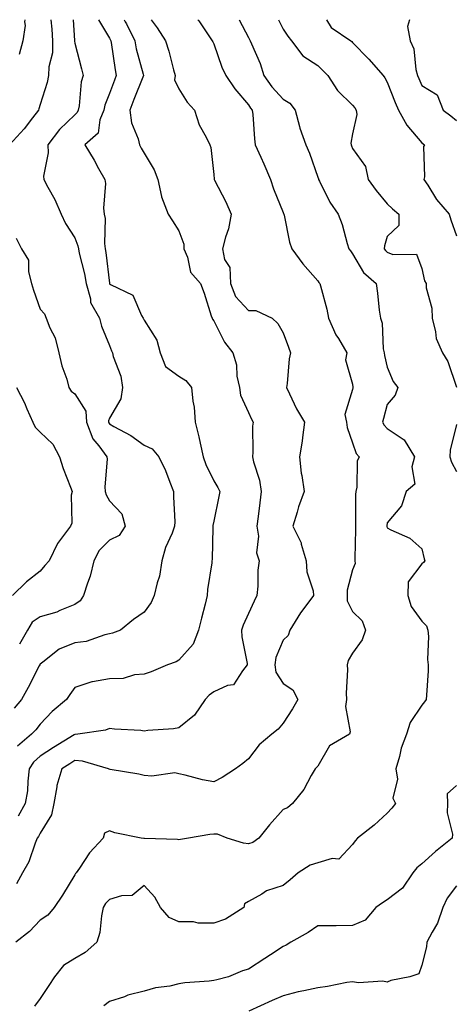
# Model space of a CAD drawing. Units: inches. Extents: x 1002803 to 1005443, y 7250378 to 7253018.
# Drawn here: x 1002992 to 1003117, y 7252734 to 7253018 of the extents above; entities that cross this region are included whole.
import ezdxf

# ---------------------------------------------------------------- set-up
doc = ezdxf.new("R2010")
doc.units = ezdxf.units.IN
doc.header["$MEASUREMENT"] = 0
doc.layers.add('Contour_10027250', color=7, linetype='Continuous', true_color=0xa779c3)

msp = doc.modelspace()

# ---------------------------------------------------------------- linework, layer by layer
at = {"layer": 'Contour_10027250'}
for points in [[(1003001.16, 7253018, 2997), (1003001.41, 7253015.28, 2997), (1003001.65, 7253011.92, 2997), (1003001.57, 7253008.4, 2997), (1003000.54, 7253004.41, 2997), (1003000.43, 7253001.92, 2997), (1003000.05, 7252999.92, 2997), (1002998.05, 7252993.53, 2997), (1002997.7, 7252992.27, 2997), (1002997.58, 7252991.92, 2997), (1002995.84, 7252989.71, 2997), (1002993.41, 7252986.56, 2997), (1002989.22, 7252981.92, 2997)], [(1003007.59, 7253018, 2998), (1003007.93, 7253012.04, 2998), (1003007.94, 7253011.92, 2998), (1003007.94, 7253011.81, 2998), (1003008.05, 7253011.26, 2998), (1003009.98, 7253003.85, 2998), (1003010.41, 7253001.92, 2998), (1003009.88, 7253000.09, 2998), (1003009.3, 7252993.17, 2998), (1003009.04, 7252991.92, 2998), (1003008.75, 7252991.22, 2998), (1003008.05, 7252990.57, 2998), (1003003.66, 7252986.31, 2998), (1003000.26, 7252981.92, 2998), (1003000.39, 7252979.58, 2998), (1002999.03, 7252972.9, 2998), (1002999.13, 7252971.92, 2998), (1003000.28, 7252969.69, 2998), (1003002.25, 7252966.12, 2998), (1003004.08, 7252961.92, 2998), (1003005.35, 7252959.22, 2998), (1003008.05, 7252955.07, 2998), (1003008.95, 7252952.82, 2998), (1003009.09, 7252951.92, 2998), (1003009.33, 7252950.64, 2998), (1003010.82, 7252944.69, 2998), (1003011.3, 7252941.92, 2998), (1003012.52, 7252937.45, 2998), (1003012.52, 7252936.39, 2998), (1003015.16, 7252931.92, 2998), (1003015.75, 7252929.62, 2998), (1003018.05, 7252923.99, 2998), (1003018.58, 7252922.45, 2998), (1003018.85, 7252921.92, 2998), (1003019.08, 7252920.89, 2998), (1003021.34, 7252915.21, 2998), (1003021.81, 7252911.92, 2998), (1003021.32, 7252908.65, 2998), (1003018.05, 7252903.09, 2998), (1003017.7, 7252902.27, 2998), (1003017.73, 7252901.92, 2998), (1003017.82, 7252901.69, 2998), (1003018.05, 7252901.4, 2998), (1003019.29, 7252900.68, 2998), (1003024.22, 7252898.09, 2998), (1003028.05, 7252895.24, 2998), (1003030.32, 7252894.19, 2998), (1003032.2, 7252891.92, 2998), (1003034.14, 7252888.01, 2998), (1003035.39, 7252884.58, 2998), (1003036.5, 7252881.92, 2998), (1003036.47, 7252880.34, 2998), (1003036.83, 7252873.14, 2998), (1003036.8, 7252871.92, 2998), (1003036.06, 7252869.93, 2998), (1003034.2, 7252865.77, 2998), (1003033.08, 7252861.92, 2998), (1003032.44, 7252857.53, 2998), (1003031.72, 7252855.59, 2998), (1003030.92, 7252851.92, 2998), (1003030.02, 7252849.95, 2998), (1003028.05, 7252847.13, 2998), (1003024.98, 7252844.99, 2998), (1003021.22, 7252841.92, 2998), (1003018.88, 7252841.09, 2998), (1003018.05, 7252840.82, 2998), (1003016.69, 7252840.56, 2998), (1003011.32, 7252838.65, 2998), (1003008.05, 7252838.24, 2998), (1003003.48, 7252836.49, 2998), (1002998.84, 7252832.71, 2998), (1002998.05, 7252832.13, 2998), (1002997.98, 7252831.99, 2998), (1002997.93, 7252831.92, 2998), (1002997.81, 7252831.68, 2998), (1002994.63, 7252825.34, 2998), (1002992.68, 7252821.92, 2998), (1002990.59, 7252819.38, 2998)], [(1003043.51, 7253018, 3002), (1003043.81, 7253017.68, 3002), (1003046.65, 7253013.32, 3002), (1003047.62, 7253011.92, 3002), (1003047.76, 7253011.63, 3002), (1003048.05, 7253011, 3002), (1003050.4, 7253004.27, 3002), (1003051.51, 7253001.92, 3002), (1003054.18, 7252998.05, 3002), (1003058.05, 7252993.44, 3002), (1003058.65, 7252992.52, 3002), (1003059.17, 7252991.92, 3002), (1003059.31, 7252990.66, 3002), (1003059.79, 7252983.66, 3002), (1003059.99, 7252981.92, 3002), (1003061.59, 7252978.38, 3002), (1003062.52, 7252976.39, 3002), (1003064.46, 7252971.92, 3002), (1003065.32, 7252969.19, 3002), (1003068.05, 7252962.43, 3002), (1003068.2, 7252962.07, 3002), (1003068.26, 7252961.92, 3002), (1003068.35, 7252961.62, 3002), (1003069.93, 7252953.8, 3002), (1003070.6, 7252951.92, 3002), (1003073.75, 7252947.62, 3002), (1003078.05, 7252942.71, 3002), (1003078.37, 7252942.24, 3002), (1003078.62, 7252941.92, 3002), (1003078.78, 7252941.19, 3002), (1003080.63, 7252934.5, 3002), (1003081.15, 7252931.92, 3002), (1003083.24, 7252927.11, 3002), (1003083.96, 7252926.01, 3002), (1003086.39, 7252921.92, 3002), (1003086.07, 7252919.94, 3002), (1003088.05, 7252912.92, 3002), (1003088.14, 7252912.01, 3002), (1003088.16, 7252911.92, 3002), (1003088.14, 7252911.83, 3002), (1003088.05, 7252911.3, 3002), (1003085.84, 7252904.13, 3002), (1003086.34, 7252901.92, 3002), (1003086.53, 7252900.4, 3002), (1003088.05, 7252895.99, 3002), (1003089.05, 7252892.92, 3002), (1003089.93, 7252891.92, 3002), (1003089.35, 7252890.62, 3002), (1003089.25, 7252883.12, 3002), (1003088.96, 7252881.92, 3002), (1003088.91, 7252881.06, 3002), (1003088.91, 7252872.78, 3002), (1003088.87, 7252871.92, 3002), (1003088.95, 7252871.02, 3002), (1003088.67, 7252862.55, 3002), (1003088.74, 7252861.92, 3002), (1003088.85, 7252861.12, 3002), (1003088.05, 7252859.29, 3002), (1003086.52, 7252853.45, 3002), (1003086.54, 7252851.92, 3002), (1003086.48, 7252850.35, 3002), (1003088.05, 7252847.29, 3002), (1003090.79, 7252844.66, 3002), (1003091.76, 7252841.92, 3002), (1003090.81, 7252839.16, 3002), (1003088.05, 7252835.3, 3002), (1003086.75, 7252833.22, 3002), (1003086.51, 7252831.92, 3002), (1003086.59, 7252830.46, 3002), (1003086.25, 7252823.72, 3002), (1003086.34, 7252821.92, 3002), (1003086.07, 7252819.94, 3002), (1003087.34, 7252812.63, 3002), (1003087.13, 7252811.92, 3002), (1003081.38, 7252808.59, 3002), (1003078.05, 7252802.7, 3002), (1003077.7, 7252802.27, 3002), (1003077.26, 7252801.92, 3002), (1003076.12, 7252799.99, 3002), (1003074, 7252795.97, 3002), (1003070.77, 7252791.92, 3002), (1003069.27, 7252790.7, 3002), (1003068.05, 7252790.15, 3002), (1003064.15, 7252785.82, 3002), (1003061.04, 7252781.92, 3002), (1003059.28, 7252780.69, 3002), (1003058.05, 7252780.31, 3002), (1003056.64, 7252780.51, 3002), (1003051.96, 7252781.92, 3002), (1003049.17, 7252783.04, 3002), (1003048.05, 7252783.06, 3002), (1003046.97, 7252783, 3002), (1003040.81, 7252781.92, 3002), (1003038.47, 7252781.5, 3002), (1003038.05, 7252781.44, 3002), (1003037.64, 7252781.51, 3002), (1003028.14, 7252781.83, 3002), (1003028.05, 7252781.84, 3002), (1003027.95, 7252781.82, 3002), (1003027.11, 7252781.92, 3002), (1003019.6, 7252783.47, 3002), (1003018.05, 7252784.08, 3002), (1003016.63, 7252783.34, 3002), (1003016.24, 7252781.92, 3002), (1003012.29, 7252777.68, 3002), (1003009.36, 7252773.23, 3002), (1003008.44, 7252771.92, 3002), (1003008.25, 7252771.72, 3002), (1003008.05, 7252771.33, 3002), (1003004.48, 7252765.49, 3002), (1003002.06, 7252761.92, 3002), (1003000.24, 7252759.73, 3002), (1002998.05, 7252758.26, 3002), (1002994.99, 7252754.98, 3002), (1002991.02, 7252751.92, 3002)], [(1003030, 7253018, 3001), (1003031.8, 7253015.67, 3001), (1003034.13, 7253011.92, 3001), (1003035.08, 7253008.95, 3001), (1003036.45, 7253003.52, 3001), (1003036.91, 7253001.92, 3001), (1003036.8, 7253000.67, 3001), (1003038.05, 7252998.07, 3001), (1003040.39, 7252994.26, 3001), (1003042.54, 7252991.92, 3001), (1003043.85, 7252987.72, 3001), (1003045.9, 7252984.07, 3001), (1003046.89, 7252981.92, 3001), (1003047.25, 7252981.12, 3001), (1003048.05, 7252973.36, 3001), (1003048.14, 7252972.01, 3001), (1003048.17, 7252971.92, 3001), (1003048.27, 7252971.7, 3001), (1003051.59, 7252965.46, 3001), (1003053.04, 7252961.92, 3001), (1003052.27, 7252957.7, 3001), (1003051.43, 7252955.3, 3001), (1003050.61, 7252951.92, 3001), (1003051.18, 7252948.79, 3001), (1003052.66, 7252946.53, 3001), (1003052.89, 7252941.92, 3001), (1003054.3, 7252938.17, 3001), (1003058.05, 7252934.09, 3001), (1003060.23, 7252934.1, 3001), (1003064.87, 7252931.92, 3001), (1003066.54, 7252930.41, 3001), (1003068.05, 7252927.66, 3001), (1003069.63, 7252923.5, 3001), (1003070.15, 7252921.92, 3001), (1003069.76, 7252920.21, 3001), (1003069.19, 7252913.06, 3001), (1003068.99, 7252911.92, 3001), (1003069.93, 7252910.04, 3001), (1003071.89, 7252905.76, 3001), (1003074.22, 7252901.92, 3001), (1003073.6, 7252897.47, 3001), (1003073.55, 7252896.42, 3001), (1003072.76, 7252891.92, 3001), (1003073.29, 7252887.16, 3001), (1003073.47, 7252886.5, 3001), (1003074.15, 7252881.92, 3001), (1003072.47, 7252877.5, 3001), (1003072.12, 7252875.99, 3001), (1003070.86, 7252871.92, 3001), (1003073.22, 7252867.09, 3001), (1003073.26, 7252866.71, 3001), (1003074.68, 7252861.92, 3001), (1003074.84, 7252858.71, 3001), (1003076.73, 7252853.24, 3001), (1003076.85, 7252851.92, 3001), (1003073.13, 7252847, 3001), (1003073.06, 7252846.91, 3001), (1003069.98, 7252841.92, 3001), (1003069.54, 7252840.43, 3001), (1003068.05, 7252839.04, 3001), (1003065.92, 7252834.05, 3001), (1003065.69, 7252831.92, 3001), (1003065.98, 7252829.85, 3001), (1003068.05, 7252826.55, 3001), (1003070.81, 7252824.68, 3001), (1003072.33, 7252821.92, 3001), (1003070.77, 7252819.2, 3001), (1003068.05, 7252815.06, 3001), (1003066.59, 7252813.38, 3001), (1003064.82, 7252811.92, 3001), (1003061.11, 7252808.86, 3001), (1003058.05, 7252804.77, 3001), (1003056.48, 7252803.49, 3001), (1003054.37, 7252801.92, 3001), (1003050.5, 7252799.47, 3001), (1003048.05, 7252798.17, 3001), (1003044.84, 7252798.71, 3001), (1003039.87, 7252800.1, 3001), (1003038.05, 7252800.47, 3001), (1003036.87, 7252800.74, 3001), (1003030.19, 7252799.78, 3001), (1003028.05, 7252800.03, 3001), (1003026.5, 7252800.37, 3001), (1003018.2, 7252801.77, 3001), (1003017.95, 7252801.82, 3001), (1003017.78, 7252801.92, 3001), (1003010.27, 7252804.14, 3001), (1003008.05, 7252804.32, 3001), (1003006.57, 7252803.4, 3001), (1003004.32, 7252801.92, 3001), (1003002.89, 7252797.08, 3001), (1003002.88, 7252796.75, 3001), (1003001.95, 7252791.92, 3001), (1003001.34, 7252788.63, 3001), (1002998.05, 7252783.4, 3001), (1002997.53, 7252782.44, 3001), (1002997.21, 7252781.92, 3001), (1002996.59, 7252780.46, 3001), (1002994.82, 7252775.15, 3001), (1002992.93, 7252771.92, 3001), (1002991.25, 7252768.72, 3001)], [(1003014.87, 7253018, 2999), (1003018.05, 7253012.69, 2999), (1003018.45, 7253011.92, 2999), (1003018.54, 7253011.43, 2999), (1003019.64, 7253003.51, 2999), (1003019.99, 7253001.92, 2999), (1003019.46, 7253000.51, 2999), (1003018.05, 7252996.71, 2999), (1003016.66, 7252993.31, 2999), (1003016.37, 7252991.92, 2999), (1003015.22, 7252989.09, 2999), (1003014.74, 7252985.23, 2999), (1003010.92, 7252981.92, 2999), (1003013.6, 7252977.47, 2999), (1003014.88, 7252975.09, 2999), (1003016.64, 7252971.92, 2999), (1003016.88, 7252970.75, 2999), (1003016.31, 7252963.66, 2999), (1003016.53, 7252961.92, 2999), (1003016.81, 7252960.68, 2999), (1003016.55, 7252953.42, 2999), (1003016.77, 7252951.92, 2999), (1003016.98, 7252950.85, 2999), (1003017.98, 7252941.99, 2999), (1003017.99, 7252941.92, 2999), (1003018.01, 7252941.88, 2999), (1003018.05, 7252941.82, 2999), (1003018.34, 7252941.63, 2999), (1003024.71, 7252938.58, 2999), (1003027.26, 7252932.71, 2999), (1003027.76, 7252931.92, 2999), (1003027.84, 7252931.71, 2999), (1003028.05, 7252931.35, 2999), (1003031.71, 7252925.58, 2999), (1003032.67, 7252921.92, 2999), (1003034.13, 7252918, 2999), (1003038.05, 7252915.2, 2999), (1003040.06, 7252913.93, 2999), (1003041.65, 7252911.92, 2999), (1003042.04, 7252907.93, 2999), (1003042.4, 7252906.27, 2999), (1003042.73, 7252901.92, 2999), (1003043.8, 7252897.67, 2999), (1003044.13, 7252895.84, 2999), (1003045.02, 7252891.92, 2999), (1003045.81, 7252889.68, 2999), (1003048.05, 7252885.03, 2999), (1003049.22, 7252883.09, 2999), (1003049.82, 7252881.92, 2999), (1003049.51, 7252880.46, 2999), (1003048.05, 7252873.38, 2999), (1003047.84, 7252872.13, 2999), (1003047.83, 7252871.92, 2999), (1003047.78, 7252871.65, 2999), (1003047.63, 7252862.34, 2999), (1003047.51, 7252861.92, 2999), (1003047.47, 7252861.34, 2999), (1003046.3, 7252853.67, 2999), (1003046.19, 7252851.92, 2999), (1003045.59, 7252849.46, 2999), (1003044.54, 7252845.43, 2999), (1003043.7, 7252841.92, 2999), (1003042.12, 7252837.85, 2999), (1003038.05, 7252833.23, 2999), (1003037.22, 7252832.75, 2999), (1003034.75, 7252831.92, 2999), (1003030.04, 7252829.93, 2999), (1003028.05, 7252829.27, 2999), (1003025.19, 7252829.06, 2999), (1003021.95, 7252828.02, 2999), (1003018.05, 7252827.85, 2999), (1003013.11, 7252826.98, 2999), (1003012.98, 7252826.99, 2999), (1003008.05, 7252825.38, 2999), (1003006.62, 7252823.35, 2999), (1003005.59, 7252821.92, 2999), (1003001.55, 7252818.42, 2999), (1002998.05, 7252814.77, 2999), (1002996.78, 7252813.19, 2999), (1002995.53, 7252811.92, 2999), (1002991.51, 7252808.46, 2999)], [(1003022.25, 7253018, 3000), (1003022.54, 7253017.43, 3000), (1003022.89, 7253016.76, 3000), (1003025.3, 7253011.92, 3000), (1003025.74, 7253009.61, 3000), (1003027.7, 7253002.27, 3000), (1003027.78, 7253001.92, 3000), (1003027.6, 7253001.47, 3000), (1003025.03, 7252994.94, 3000), (1003023.9, 7252991.92, 3000), (1003024.37, 7252988.24, 3000), (1003026.32, 7252983.65, 3000), (1003026.69, 7252981.92, 3000), (1003027.12, 7252980.99, 3000), (1003028.05, 7252979.51, 3000), (1003030.85, 7252974.72, 3000), (1003031.97, 7252971.92, 3000), (1003033.01, 7252966.96, 3000), (1003033.01, 7252966.88, 3000), (1003034.95, 7252961.92, 3000), (1003036.14, 7252960.01, 3000), (1003038.05, 7252957.13, 3000), (1003039.42, 7252953.29, 3000), (1003039.48, 7252951.92, 3000), (1003040.48, 7252949.49, 3000), (1003041.32, 7252945.19, 3000), (1003044.22, 7252941.92, 3000), (1003045.29, 7252939.16, 3000), (1003047.36, 7252932.61, 3000), (1003047.6, 7252931.92, 3000), (1003047.71, 7252931.58, 3000), (1003048.05, 7252931.18, 3000), (1003051.15, 7252925.02, 3000), (1003053.52, 7252921.92, 3000), (1003054.59, 7252918.46, 3000), (1003054.76, 7252915.21, 3000), (1003055.44, 7252911.92, 3000), (1003055.8, 7252909.67, 3000), (1003058.05, 7252904.72, 3000), (1003058.92, 7252902.79, 3000), (1003059.39, 7252901.92, 3000), (1003059.23, 7252900.74, 3000), (1003059.36, 7252893.23, 3000), (1003059.22, 7252891.92, 3000), (1003059.51, 7252890.46, 3000), (1003061.27, 7252885.14, 3000), (1003061.72, 7252881.92, 3000), (1003061.34, 7252878.63, 3000), (1003060.82, 7252874.69, 3000), (1003060.49, 7252871.92, 3000), (1003060.95, 7252869.02, 3000), (1003060.38, 7252864.25, 3000), (1003061.12, 7252861.92, 3000), (1003060.76, 7252859.21, 3000), (1003060.79, 7252854.66, 3000), (1003060.51, 7252851.92, 3000), (1003059.73, 7252850.24, 3000), (1003058.05, 7252846.7, 3000), (1003056.57, 7252843.4, 3000), (1003056.08, 7252841.92, 3000), (1003056.13, 7252840, 3000), (1003057.68, 7252832.29, 3000), (1003057.7, 7252831.92, 3000), (1003056.31, 7252830.18, 3000), (1003053.78, 7252826.19, 3000), (1003052.07, 7252825.94, 3000), (1003048.05, 7252824.15, 3000), (1003046.75, 7252823.22, 3000), (1003045.6, 7252821.92, 3000), (1003042.54, 7252817.43, 3000), (1003038.05, 7252813.71, 3000), (1003036.49, 7252813.48, 3000), (1003029.08, 7252812.95, 3000), (1003028.05, 7252812.81, 3000), (1003027.02, 7252812.95, 3000), (1003019.51, 7252813.38, 3000), (1003018.05, 7252813.6, 3000), (1003016.85, 7252813.12, 3000), (1003008.9, 7252811.92, 3000), (1003008.13, 7252811.84, 3000), (1003008.05, 7252811.85, 3000), (1003007.87, 7252811.74, 3000), (1003001.89, 7252808.08, 3000), (1002998.05, 7252805.58, 3000), (1002996.12, 7252803.85, 3000), (1002994.92, 7252801.92, 3000), (1002994.46, 7252798.33, 3000), (1002994.39, 7252795.58, 3000), (1002993.76, 7252791.92, 3000), (1002991.71, 7252788.26, 3000)], [(1002993.6, 7253018, 2996), (1002993.55, 7253017.42, 2996), (1002993.69, 7253016.28, 2996), (1002993.1, 7253011.92, 2996), (1002992, 7253007.97, 2996)], [(1003055.36, 7253018, 3003), (1003058.05, 7253012.86, 3003), (1003058.41, 7253012.28, 3003), (1003058.6, 7253011.92, 3003), (1003058.94, 7253011.03, 3003), (1003061.45, 7253005.32, 3003), (1003062.52, 7253001.92, 3003), (1003064.77, 7252998.64, 3003), (1003068.05, 7252995.05, 3003), (1003070.03, 7252993.9, 3003), (1003071.5, 7252991.92, 3003), (1003072.79, 7252987.18, 3003), (1003072.86, 7252986.73, 3003), (1003074.56, 7252981.92, 3003), (1003075.64, 7252979.51, 3003), (1003078.05, 7252972.55, 3003), (1003078.2, 7252972.07, 3003), (1003078.26, 7252971.92, 3003), (1003078.5, 7252971.47, 3003), (1003081.52, 7252965.39, 3003), (1003083.89, 7252961.92, 3003), (1003085.04, 7252958.91, 3003), (1003086.5, 7252953.47, 3003), (1003087.01, 7252951.92, 3003), (1003087.43, 7252951.3, 3003), (1003088.05, 7252950.48, 3003), (1003091.23, 7252945.1, 3003), (1003094.84, 7252941.92, 3003), (1003095.24, 7252939.11, 3003), (1003095.77, 7252934.2, 3003), (1003096.08, 7252931.92, 3003), (1003096.59, 7252930.46, 3003), (1003096.92, 7252923.05, 3003), (1003097.16, 7252921.92, 3003), (1003097.29, 7252921.16, 3003), (1003098.05, 7252917.75, 3003), (1003099.76, 7252913.63, 3003), (1003101.13, 7252911.92, 3003), (1003100.29, 7252909.68, 3003), (1003098.05, 7252907.04, 3003), (1003096.96, 7252903.01, 3003), (1003096.73, 7252901.92, 3003), (1003097.16, 7252901.03, 3003), (1003098.05, 7252900.05, 3003), (1003102.95, 7252896.82, 3003), (1003105.94, 7252891.92, 3003), (1003105.12, 7252888.99, 3003), (1003105.97, 7252884, 3003), (1003103.46, 7252881.92, 3003), (1003102.16, 7252877.81, 3003), (1003098.05, 7252872.88, 3003), (1003097.97, 7252872, 3003), (1003097.96, 7252871.92, 3003), (1003097.97, 7252871.84, 3003), (1003098.05, 7252871.45, 3003), (1003099.08, 7252870.89, 3003), (1003104.6, 7252868.47, 3003), (1003108.05, 7252865.4, 3003), (1003108.67, 7252862.54, 3003), (1003108.85, 7252861.92, 3003), (1003108.53, 7252861.44, 3003), (1003108.05, 7252861.03, 3003), (1003104.07, 7252855.9, 3003), (1003104.03, 7252851.92, 3003), (1003104.9, 7252848.77, 3003), (1003108.05, 7252844.52, 3003), (1003109.34, 7252843.21, 3003), (1003109.75, 7252841.92, 3003), (1003109.92, 7252840.05, 3003), (1003109.61, 7252833.48, 3003), (1003109.81, 7252831.92, 3003), (1003109.8, 7252830.17, 3003), (1003109.32, 7252823.19, 3003), (1003109.31, 7252821.92, 3003), (1003108.76, 7252821.21, 3003), (1003108.05, 7252820.33, 3003), (1003104.68, 7252815.29, 3003), (1003103.62, 7252811.92, 3003), (1003102.05, 7252807.92, 3003), (1003101.59, 7252805.46, 3003), (1003100.55, 7252801.92, 3003), (1003101.04, 7252798.93, 3003), (1003099.62, 7252793.49, 3003), (1003100.4, 7252791.92, 3003), (1003099.41, 7252790.56, 3003), (1003098.05, 7252789.14, 3003), (1003094.25, 7252785.72, 3003), (1003089.48, 7252781.92, 3003), (1003088.77, 7252781.2, 3003), (1003088.05, 7252780.13, 3003), (1003084.06, 7252775.91, 3003), (1003082.23, 7252776.1, 3003), (1003078.05, 7252774.86, 3003), (1003075.83, 7252774.14, 3003), (1003072.42, 7252771.92, 3003), (1003070.04, 7252769.93, 3003), (1003068.05, 7252768.31, 3003), (1003063.27, 7252766.7, 3003), (1003061.95, 7252765.82, 3003), (1003058.05, 7252763.67, 3003), (1003056.97, 7252763, 3003), (1003056.71, 7252761.92, 3003), (1003051.41, 7252758.56, 3003), (1003048.05, 7252757.42, 3003), (1003043.53, 7252757.4, 3003), (1003042.2, 7252757.77, 3003), (1003038.05, 7252757.75, 3003), (1003035.22, 7252759.09, 3003), (1003032.73, 7252761.92, 3003), (1003031.09, 7252764.96, 3003), (1003028.05, 7252768.23, 3003), (1003024.58, 7252765.39, 3003), (1003021.46, 7252765.33, 3003), (1003018.05, 7252764.23, 3003), (1003016.91, 7252763.06, 3003), (1003016.21, 7252761.92, 3003), (1003015.68, 7252759.55, 3003), (1003015.27, 7252754.7, 3003), (1003014.34, 7252751.92, 3003), (1003011.03, 7252748.94, 3003), (1003008.05, 7252747.2, 3003), (1003004.8, 7252745.17, 3003), (1003002.17, 7252741.92, 3003), (1003000.54, 7252739.43, 3003), (1002998.05, 7252735.64, 3003), (1002996.45, 7252733.52, 3003)], [(1003066.68, 7253018, 3004), (1003068.05, 7253015.3, 3004), (1003069.4, 7253013.27, 3004), (1003070.51, 7253011.92, 3004), (1003073.71, 7253007.58, 3004), (1003078.05, 7253004.75, 3004), (1003079.5, 7253003.37, 3004), (1003080.91, 7253001.92, 3004), (1003083.75, 7252997.62, 3004), (1003088.05, 7252993.39, 3004), (1003088.68, 7252992.55, 3004), (1003089.06, 7252991.92, 3004), (1003089.27, 7252990.7, 3004), (1003088.05, 7252985.11, 3004), (1003087.55, 7252982.42, 3004), (1003087.61, 7252981.92, 3004), (1003087.73, 7252981.6, 3004), (1003088.05, 7252980.88, 3004), (1003091.81, 7252975.68, 3004), (1003092.56, 7252971.92, 3004), (1003094.86, 7252968.73, 3004), (1003098.05, 7252964.89, 3004), (1003099.56, 7252963.43, 3004), (1003101.36, 7252961.92, 3004), (1003101.35, 7252958.62, 3004), (1003098.05, 7252955.42, 3004), (1003097.23, 7252952.74, 3004), (1003097.2, 7252951.92, 3004), (1003097.54, 7252951.41, 3004), (1003098.05, 7252950.95, 3004), (1003099.7, 7252950.27, 3004), (1003106.49, 7252950.36, 3004), (1003108.05, 7252946.23, 3004), (1003108.81, 7252942.68, 3004), (1003109.25, 7252941.92, 3004), (1003109.3, 7252940.67, 3004), (1003110.88, 7252934.75, 3004), (1003110.95, 7252931.92, 3004), (1003112, 7252927.97, 3004), (1003112.16, 7252926.03, 3004), (1003113.94, 7252921.92, 3004), (1003115.53, 7252919.4, 3004), (1003117.99, 7252911.98, 3004)], [(1003080.55, 7253018, 3005), (1003081.91, 7253015.78, 3005), (1003087.56, 7253011.92, 3005), (1003087.82, 7253011.69, 3005), (1003088.05, 7253011.44, 3005), (1003092.79, 7253006.66, 3005), (1003096.83, 7253001.92, 3005), (1003097.35, 7253001.22, 3005), (1003098.05, 7252999.97, 3005), (1003100.29, 7252994.16, 3005), (1003101.26, 7252991.92, 3005), (1003103.67, 7252987.54, 3005), (1003108.05, 7252982.48, 3005), (1003108.36, 7252982.23, 3005), (1003108.78, 7252981.92, 3005), (1003108.54, 7252981.43, 3005), (1003108.81, 7252972.68, 3005), (1003108.63, 7252971.92, 3005), (1003109.71, 7252970.26, 3005), (1003112.23, 7252966.1, 3005), (1003115.85, 7252961.92, 3005), (1003116.38, 7252960.25, 3005), (1003118.05, 7252955.69, 3005)], [(1003104.43, 7253018, 3006), (1003103.89, 7253016.08, 3006), (1003104.62, 7253011.92, 3006), (1003105.69, 7253009.56, 3006), (1003106.29, 7253003.68, 3006), (1003106.78, 7253001.92, 3006), (1003107.14, 7253001.01, 3006), (1003108.05, 7252999.04, 3006), (1003112.42, 7252996.3, 3006), (1003114.15, 7252991.92, 3006), (1003116.36, 7252990.23, 3006), (1003118.05, 7252988.94, 3006)], [(1002991.1, 7252954.97, 2997), (1002992.63, 7252951.92, 2997), (1002994.73, 7252948.6, 2997), (1002994.65, 7252945.32, 2997), (1002995.57, 7252941.92, 2997), (1002996.14, 7252940.01, 2997), (1002998.05, 7252934.46, 2997), (1002999.33, 7252933.2, 2997), (1002999.77, 7252931.92, 2997), (1003000.86, 7252929.11, 2997), (1003002.33, 7252926.2, 2997), (1003003.46, 7252921.92, 2997), (1003004.29, 7252918.16, 2997), (1003005.69, 7252914.28, 2997), (1003006.34, 7252911.92, 2997), (1003007.01, 7252910.88, 2997), (1003008.05, 7252910.05, 2997), (1003011.2, 7252905.07, 2997), (1003011.41, 7252901.92, 2997), (1003013.21, 7252897.08, 2997), (1003014.91, 7252895.06, 2997), (1003017.3, 7252891.92, 2997), (1003017.38, 7252891.25, 2997), (1003016.72, 7252883.25, 2997), (1003016.82, 7252881.92, 2997), (1003017.05, 7252880.92, 2997), (1003018.05, 7252879.23, 2997), (1003021.61, 7252875.48, 2997), (1003022.58, 7252871.92, 2997), (1003020.78, 7252869.19, 2997), (1003018.05, 7252867.88, 2997), (1003015.05, 7252864.92, 2997), (1003013.51, 7252861.92, 2997), (1003012.49, 7252857.48, 2997), (1003011.65, 7252855.52, 2997), (1003010.51, 7252851.92, 2997), (1003009.54, 7252850.43, 2997), (1003008.05, 7252849.34, 2997), (1003003.67, 7252847.55, 2997), (1003002.84, 7252847.13, 2997), (1002998.05, 7252845.73, 2997), (1002995.77, 7252844.2, 2997), (1002994.37, 7252841.92, 2997), (1002992.12, 7252837.85, 2997)], [(1002991.27, 7252911.92, 2996), (1002993.58, 7252907.45, 2996), (1002994.25, 7252905.72, 2996), (1002995.91, 7252901.92, 2996), (1002996.64, 7252900.51, 2996), (1002998.05, 7252898.99, 2996), (1003001.69, 7252895.56, 2996), (1003003.64, 7252891.92, 2996), (1003004.69, 7252888.56, 2996), (1003006.81, 7252883.16, 2996), (1003007.25, 7252881.92, 2996), (1003007.02, 7252880.89, 2996), (1003007.15, 7252872.82, 2996), (1003006.79, 7252871.92, 2996), (1003003.05, 7252866.92, 2996), (1003000.61, 7252861.92, 2996), (1002999.41, 7252860.56, 2996), (1002998.05, 7252858.96, 2996), (1002994.11, 7252855.86, 2996), (1002990.09, 7252851.92, 2996)], [(1003118.05, 7252901.22, 3004), (1003116.16, 7252893.81, 3004), (1003116.12, 7252891.92, 3004), (1003116.52, 7252890.39, 3004), (1003118.05, 7252887.68, 3004)], [(1003118.05, 7252797.09, 3004), (1003115.27, 7252794.7, 3004), (1003115.42, 7252791.92, 3004), (1003115.34, 7252789.21, 3004), (1003116.85, 7252783.12, 3004), (1003116.77, 7252781.92, 3004), (1003111.92, 7252778.05, 3004), (1003108.05, 7252774.48, 3004), (1003106.59, 7252773.38, 3004), (1003105.46, 7252771.92, 3004), (1003102.48, 7252767.49, 3004), (1003098.05, 7252764.13, 3004), (1003096.72, 7252763.25, 3004), (1003094.78, 7252761.92, 3004), (1003091.7, 7252758.27, 3004), (1003088.05, 7252756.72, 3004), (1003083.29, 7252756.68, 3004), (1003082.81, 7252756.68, 3004), (1003078.05, 7252756.64, 3004), (1003075.26, 7252754.71, 3004), (1003070.27, 7252751.92, 3004), (1003068.93, 7252751.04, 3004), (1003068.05, 7252750.68, 3004), (1003064.43, 7252748.3, 3004), (1003062.77, 7252747.2, 3004), (1003058.05, 7252744.16, 3004), (1003056.34, 7252743.63, 3004), (1003052.29, 7252741.92, 3004), (1003048.91, 7252741.06, 3004), (1003048.05, 7252740.83, 3004), (1003046.77, 7252740.64, 3004), (1003039.77, 7252740.2, 3004), (1003038.05, 7252739.9, 3004), (1003035.42, 7252739.29, 3004), (1003031.24, 7252738.73, 3004), (1003028.05, 7252737.77, 3004), (1003023.33, 7252736.64, 3004), (1003022.34, 7252736.21, 3004), (1003018.05, 7252734.8, 3004), (1003016.38, 7252733.59, 3004)], [(1003118.05, 7252768.17, 3005), (1003115.31, 7252764.66, 3005), (1003114.11, 7252761.92, 3005), (1003112.57, 7252757.4, 3005), (1003110.99, 7252754.86, 3005), (1003109.46, 7252751.92, 3005), (1003109.41, 7252750.56, 3005), (1003108.05, 7252745.33, 3005), (1003107.14, 7252742.83, 3005), (1003104.52, 7252741.92, 3005), (1003099.13, 7252740.84, 3005), (1003098.05, 7252740.36, 3005), (1003096.81, 7252740.68, 3005), (1003089.74, 7252740.23, 3005), (1003088.05, 7252740.49, 3005), (1003086.41, 7252740.28, 3005), (1003080.87, 7252739.1, 3005), (1003078.05, 7252738.8, 3005), (1003074, 7252737.87, 3005), (1003072.35, 7252737.62, 3005), (1003068.05, 7252736.42, 3005), (1003064.88, 7252735.09, 3005), (1003058.2, 7252732.07, 3005)]]:
    msp.add_polyline3d(points, dxfattribs=at)

doc.saveas('drawing.dxf')
